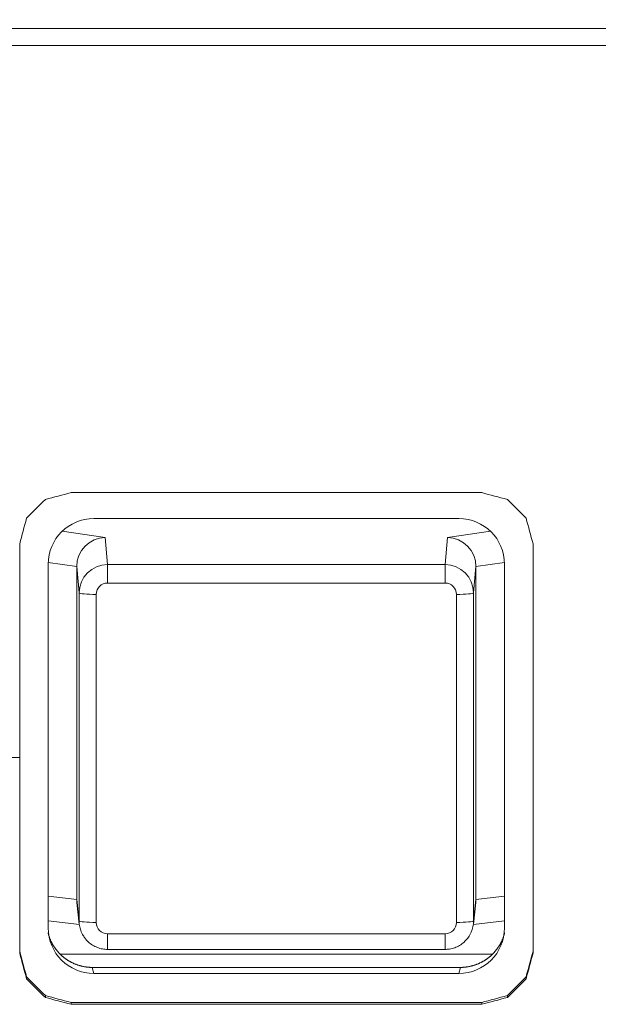
# Model space of a CAD drawing. Units: millimetres. Extents: x -150 to 368, y 59 to 282.
# Drawn here: x 75 to 80, y 118 to 127 of the extents above; entities that cross this region are included whole.
import ezdxf

# ---------------------------------------------------------------- set-up
doc = ezdxf.new("R2010")
doc.units = ezdxf.units.MM
doc.layers.add('1', color=7, linetype='Continuous', true_color=0xffffff)

msp = doc.modelspace()

# ---------------------------------------------------------------- linework, layer by layer
at = {"layer": '1', "color": 80, "linetype": 'Continuous', "lineweight": 18}
for p, q in [((75.72872, 122.23881), (78.92885, 122.23881)), ((75.32878, 118.65245), (75.32878, 121.84039)), ((75.57878, 121.81751), (75.57878, 118.90193)), ((79.07878, 118.90193), (79.07878, 121.81751)), ((79.32878, 121.84039), (79.32878, 118.65245)), ((75.5803, 118.87452), (75.60126, 118.68608)), ((79.05631, 118.68608), (79.07727, 118.87452)), ((75.32877, 118.71533), (75.60214, 118.68296)), ((79.05596, 118.68302), (79.3288, 118.71533)), ((75.84973, 118.46402), (78.80784, 118.46402)), ((79.22285, 118.42204), (75.43472, 118.42204)), ((78.94194, 118.30636), (75.71563, 118.30636)), ((75.13911, 118.22357), (75.13911, 118.20723)), ((78.92885, 118.25403), (75.72872, 118.25403)), ((79.51854, 118.22357), (79.51854, 118.20723)), ((75.30378, 118.05951), (75.30378, 118.04317)), ((79.35386, 118.05951), (79.35386, 118.04317)), ((75.52877, 117.99946), (75.52877, 117.98312)), ((79.12889, 117.99946), (79.12889, 117.98312))]:
    msp.add_line(p, q, dxfattribs=at)
at = {"layer": '1', "color": 51, "linetype": 'Continuous', "lineweight": 13}
for p, q in [((75.45201, 122.12807), (75.82813, 122.07365)), ((75.82813, 122.07365), (75.84973, 121.83638)), ((78.80784, 121.83638), (78.82944, 122.07365)), ((78.82944, 122.07365), (79.20556, 122.12807)), ((75.57879, 121.81869), (75.32904, 121.85482)), ((75.59974, 121.58734), (75.57878, 121.81751)), ((75.84973, 121.83638), (75.84973, 121.674)), ((75.84973, 121.83638), (78.80784, 121.83638)), ((78.80784, 121.83638), (78.80784, 121.674)), ((79.07878, 121.81751), (79.05783, 121.58734)), ((79.32853, 121.85482), (79.07878, 121.81869)), ((78.80784, 121.674), (75.84973, 121.674)), ((75.59974, 118.71352), (75.59974, 121.58734)), ((75.74974, 121.57439), (75.74974, 118.70056)), ((78.90784, 118.70056), (78.90784, 121.57439)), ((79.05783, 121.58734), (79.05783, 118.71352)), ((75.32878, 118.93036), (75.57879, 118.90075)), ((75.57878, 118.90193), (75.59974, 118.71352)), ((79.05783, 118.71352), (79.07878, 118.90193)), ((79.07878, 118.90075), (79.32879, 118.93036)), ((75.84973, 118.60095), (75.84973, 118.46402)), ((75.84973, 118.60095), (78.80784, 118.60095)), ((78.80784, 118.60095), (78.80784, 118.46402)), ((75.71563, 118.30636), (75.72872, 118.25403)), ((78.92885, 118.25403), (78.94194, 118.30636))]:
    msp.add_line(p, q, dxfattribs=at)
at = {"layer": '1', "color": 80, "linetype": 'Continuous', "lineweight": 18}
for centre, major_axis, ratio, start_param, end_param in [((75.72885, 121.84027), (-0.39975, 0.01594), 0.996183, 4.7524019, 6.3228937), ((78.92872, 121.84027), (0.39975, 0.01594), 0.996183, 6.2434769, 7.8139687), ((75.82813, 121.8248), (0.18341, 0.17396), 0.971009, 0.8265159, 2.3924926), ((78.82944, 121.8248), (-0.18341, 0.17396), 0.971009, 3.8906927, 5.4566694), ((75.82813, 118.90794), (0.17904, 0.17777), 0.976272, 2.3765765, 2.4822071), ((78.82944, 118.90794), (-0.17904, 0.17777), 0.976272, 3.8009782, 3.9066088), ((75.84974, 118.71364), (0.24946, 0.01639), 0.996622, 3.0762618, 3.1866295), ((78.80783, 118.71364), (-0.24946, 0.01639), 0.996622, 2.7997151, 3.2069235), ((75.72885, 118.65257), (0.39975, 0.01594), 0.996183, 3.1018843, 4.672376), ((78.92872, 118.65257), (-0.39975, 0.01594), 0.996183, 1.6108093, 3.181301)]:
    msp.add_ellipse(centre, major_axis=major_axis, ratio=ratio, start_param=start_param, end_param=end_param, dxfattribs=at)
at = {"layer": '1', "color": 51, "linetype": 'Continuous', "lineweight": 13}
for centre, major_axis, ratio, start_param, end_param in [((75.84974, 121.58745), (0.24962, 0.0138), 0.995712, 1.5158506, 3.0865708), ((78.80783, 121.58745), (-0.24962, 0.0138), 0.995712, 3.1966145, 4.7673347), ((75.84974, 121.57438), (-0.1, 0.001), 0.996194, 4.7224128, 6.293133), ((78.80783, 121.57438), (0.1, 0.001), 0.996194, 6.2732376, 7.8439578), ((75.74974, 121.58746), (-0.15, 0), 0.087156, 0.0087266, 1.5707963), ((78.90784, 121.58746), (-0.15, 0), 0.087156, 1.5707963, 3.132866), ((75.74974, 118.71363), (-0.15, 0), 0.087156, 0.0087266, 1.5707963), ((78.90784, 118.71363), (-0.15, 0), 0.087156, 1.5707963, 3.132866), ((75.84974, 118.70057), (0.1, 0.001), 0.996194, 3.131645, 4.7023651), ((78.80783, 118.70057), (-0.1, 0.001), 0.996194, 1.5808202, 3.1515403)]:
    msp.add_ellipse(centre, major_axis=major_axis, ratio=ratio, start_param=start_param, end_param=end_param, dxfattribs=at)
msp.add_open_spline([(222.85379, 131.00701), (222.85378, 131.00701), (185.15563, 131.007), (185.15563, 131.00701), (185.15563, 131.00702), (185.15564, 134.3439), (185.15563, 134.3439), (185.15562, 134.3439), (185.00577, 134.34391), (185.00577, 134.34389), (185.00577, 134.34388), (185.00577, 124.2306), (185.00577, 124.23059), (185.00577, 124.17568), (184.96081, 124.13108), (184.90569, 124.13108), (184.90568, 124.13108), (133.4248, 124.13108), (133.42478, 124.13108), (131.7491, 124.13108), (131.74908, 124.13108), (94.37031, 124.13108), (94.3703, 124.13108), (94.31518, 124.13108), (94.27021, 124.17568), (94.27021, 124.23059), (94.27021, 124.2306), (94.27022, 134.3439), (94.27021, 134.3439), (94.2702, 134.3439), (94.12036, 134.34391), (94.12036, 134.34389), (94.12036, 134.34388), (94.12037, 126.53353), (94.12036, 126.53353), (94.12035, 126.53353), (75.30466, 126.53353), (75.30464, 126.53353), (56.5082, 126.53354), (56.5082, 126.53353), (56.50821, 126.53352), (56.50819, 126.3841), (56.50821, 126.3841), (56.50822, 126.3841), (75.30464, 126.3841), (75.30466, 126.3841), (94.12036, 126.38411), (94.12036, 126.3841)], degree=3, knots=[0, 0, 0, 0, 0.0588235, 0.0588235, 0.0588235, 0.1176471, 0.1176471, 0.1176471, 0.1764706, 0.1764706, 0.1764706, 0.2352941, 0.2352941, 0.2352941, 0.2941176, 0.2941176, 0.2941176, 0.3529412, 0.3529412, 0.4117647, 0.4117647, 0.4705882, 0.4705882, 0.4705882, 0.5294118, 0.5294118, 0.5294118, 0.5882353, 0.5882353, 0.5882353, 0.6470588, 0.6470588, 0.6470588, 0.7058824, 0.7058824, 0.7058824, 0.7647059, 0.7647059, 0.8235294, 0.8235294, 0.8235294, 0.8823529, 0.8823529, 0.8823529, 0.9411765, 0.9411765, 1, 1, 1, 1], dxfattribs=at)
at = {"layer": '1', "color": 80, "linetype": 'Continuous', "lineweight": 18}
for points in [[(75.52876, 122.46599), (75.45377, 122.44598), (75.37877, 122.42596), (75.30378, 122.40594)], [(79.12889, 122.46599), (77.92885, 122.46599), (76.72881, 122.46599), (75.52876, 122.46599)], [(79.35386, 122.40594), (79.27887, 122.42596), (79.20388, 122.44598), (79.12889, 122.46599)], [(75.30378, 122.40594), (75.24889, 122.35126), (75.194, 122.29658), (75.13911, 122.2419)], [(79.51854, 122.2419), (79.46365, 122.29658), (79.40876, 122.35126), (79.35386, 122.40594)], [(75.13911, 122.2419), (75.11902, 122.16719), (75.09892, 122.09248), (75.07883, 122.01777)], [(79.57883, 122.01777), (79.55873, 122.09248), (79.53864, 122.16719), (79.51854, 122.2419)], [(75.07883, 122.01777), (75.07883, 121.4437), (75.07883, 120.86963), (75.07883, 120.29556)], [(79.57883, 118.43134), (79.57883, 119.62682), (79.57883, 120.8223), (79.57883, 122.01777)], [(75.07883, 120.29556), (75.07883, 120.24575), (75.07883, 120.19594), (75.07883, 120.14613)], [(75.07883, 120.14613), (75.07883, 119.57453), (75.07883, 119.00294), (75.07883, 118.43134)], [(75.07883, 118.44769), (75.09892, 118.37298), (75.11902, 118.29828), (75.13911, 118.22357)], [(79.51854, 118.22357), (79.53864, 118.29828), (79.55873, 118.37298), (79.57883, 118.44769)], [(75.07883, 118.43134), (75.09892, 118.35664), (75.11902, 118.28194), (75.13911, 118.20723)], [(79.51854, 118.20723), (79.53864, 118.28194), (79.55873, 118.35664), (79.57883, 118.43134)], [(75.13911, 118.22357), (75.194, 118.16889), (75.24889, 118.1142), (75.30378, 118.05951)], [(75.13911, 118.20723), (75.194, 118.15255), (75.24889, 118.09786), (75.30378, 118.04317)], [(79.35386, 118.05951), (79.40876, 118.1142), (79.46365, 118.16889), (79.51854, 118.22357)], [(79.35386, 118.04317), (79.40876, 118.09786), (79.46365, 118.15255), (79.51854, 118.20723)], [(75.30378, 118.05951), (75.37877, 118.0395), (75.45377, 118.01948), (75.52876, 117.99946)], [(75.30378, 118.04317), (75.37877, 118.02315), (75.45377, 118.00314), (75.52876, 117.98312)], [(79.12889, 117.99946), (79.20388, 118.01948), (79.27887, 118.0395), (79.35386, 118.05951)], [(79.12889, 117.98312), (79.20388, 118.00314), (79.27887, 118.02315), (79.35386, 118.04317)], [(75.52876, 117.99946), (76.72881, 117.99946), (77.92885, 117.99946), (79.12889, 117.99946)], [(75.52876, 117.98312), (76.72881, 117.98312), (77.92885, 117.98312), (79.12889, 117.98312)]]:
    msp.add_open_spline(points, degree=3, dxfattribs=at)
msp.add_rational_spline([(75.57879, 121.81751), (75.57879, 121.8181), (75.57879, 121.81869)], [0.500000703463, 0.499999296537, 0.500000703463], degree=2, dxfattribs=at)
at = {"layer": '1', "color": 80, "linetype": 'Continuous', "lineweight": 18, "extrusion": (-1.24581e-09, -4.5108e-12, -1)}
msp.add_rational_spline([(79.07878, 121.81869), (79.07879, 121.8181), (79.07879, 121.81751)], [0.500000704856, 0.499999295144, 0.500000704856], degree=2, dxfattribs=at)
at = {"layer": '1', "color": 51, "linetype": 'Continuous', "lineweight": 13}
msp.add_open_spline([(75.07883, 120.14613), (73.8281, 120.14613), (72.57738, 120.14613), (71.32665, 120.14613)], degree=3, dxfattribs=at)
at = {"layer": '1', "color": 80, "linetype": 'Continuous', "lineweight": 18, "extrusion": (2.18203e-09, 6.0144e-12, 1)}
msp.add_rational_spline([(75.57879, 118.90075), (75.57879, 118.90134), (75.57879, 118.90193)], [0.500000703097, 0.499999296903, 0.500000703097], degree=2, dxfattribs=at)
at = {"layer": '1', "color": 80, "linetype": 'Continuous', "lineweight": 18, "extrusion": (2.18203e-09, -6.0144e-12, -1)}
msp.add_rational_spline([(79.07879, 118.90193), (79.07879, 118.90134), (79.07878, 118.90075)], [0.500000703384, 0.499999296616, 0.500000703384], degree=2, dxfattribs=at)
at = {"layer": '1', "color": 80, "linetype": 'Continuous', "lineweight": 18}
for points, knots in [([(75.59974, 118.71363), (75.59975, 118.7005), (75.60194, 118.67181), (75.61342, 118.62847), (75.62869, 118.59376), (75.64158, 118.57636), (75.64531, 118.57178)], [0, 0, 0, 0, 0.2576797, 0.5706696, 0.883756, 1, 1, 1, 1]), ([(75.71563, 118.30636), (75.71317, 118.30638), (75.70824, 118.30641), (75.70085, 118.30663), (75.69346, 118.30698), (75.68608, 118.30747), (75.67871, 118.30809), (75.67135, 118.30885), (75.66401, 118.30974), (75.65669, 118.31077), (75.64939, 118.31193), (75.64211, 118.31323), (75.63485, 118.31465), (75.62762, 118.31621), (75.62043, 118.31791), (75.61326, 118.31973), (75.60613, 118.32169), (75.59904, 118.32378), (75.59199, 118.326), (75.58498, 118.32834), (75.57801, 118.33082), (75.5711, 118.33342), (75.56423, 118.33615), (75.55741, 118.339), (75.55065, 118.34198), (75.54394, 118.34508), (75.53729, 118.34831), (75.53071, 118.35166), (75.52418, 118.35512), (75.51772, 118.35871), (75.51133, 118.36242), (75.50501, 118.36624), (75.49876, 118.37017), (75.49259, 118.37422), (75.48649, 118.37839), (75.48047, 118.38266), (75.47453, 118.38705), (75.46868, 118.39154), (75.4629, 118.39614), (75.45722, 118.40084), (75.45162, 118.40565), (75.44611, 118.41056), (75.44069, 118.41557), (75.43537, 118.42068), (75.43015, 118.42589), (75.42502, 118.43119), (75.41999, 118.43659), (75.41506, 118.44207), (75.41023, 118.44765), (75.40551, 118.45331), (75.4009, 118.45906), (75.39639, 118.46489), (75.39199, 118.47081), (75.3877, 118.4768), (75.38353, 118.48287), (75.37946, 118.48902), (75.37552, 118.49524), (75.37169, 118.50153), (75.36797, 118.50789), (75.36438, 118.51432), (75.3609, 118.52082), (75.35755, 118.52737), (75.35431, 118.53399), (75.35121, 118.54066), (75.34822, 118.54739), (75.34536, 118.55418), (75.34263, 118.56101), (75.34003, 118.5679), (75.33755, 118.57483), (75.3352, 118.5818), (75.33299, 118.58882), (75.3309, 118.59588), (75.32912, 118.60234), (75.32806, 118.60646), (75.32762, 118.6082)], [0, 0, 0, 0, 0.0139487, 0.0278969, 0.0418445, 0.0557917, 0.0697383, 0.0836845, 0.0976302, 0.1115754, 0.1255203, 0.1394646, 0.1534086, 0.1673522, 0.1812954, 0.1952382, 0.2091806, 0.2231227, 0.2370645, 0.2510059, 0.264947, 0.2788878, 0.2928283, 0.3067686, 0.3207086, 0.3346483, 0.3485878, 0.3625271, 0.3764662, 0.3904051, 0.4043438, 0.4182823, 0.4322206, 0.4461588, 0.4600969, 0.4740349, 0.4879727, 0.5019105, 0.5158481, 0.5297857, 0.5437233, 0.5576608, 0.5715982, 0.5855357, 0.5994731, 0.6134106, 0.627348, 0.6412855, 0.6552231, 0.6691606, 0.6830983, 0.6970361, 0.7109739, 0.7249119, 0.7388499, 0.7527882, 0.7667265, 0.780665, 0.7946037, 0.8085426, 0.8224817, 0.8364209, 0.8503605, 0.8643002, 0.8782402, 0.8921804, 0.906121, 0.9200618, 0.9340029, 0.9479443, 0.9618861, 0.9758282, 0.9897706, 1, 1, 1, 1]), ([(75.64531, 118.57178), (75.65064, 118.56328), (75.66576, 118.5425), (75.69691, 118.51434), (75.73726, 118.48898), (75.78185, 118.47183), (75.82009, 118.46496), (75.84279, 118.46402), (75.84973, 118.46402)], [0, 0, 0, 0, 0.1240394, 0.3213581, 0.5187295, 0.7161728, 0.9136969, 1, 1, 1, 1]), ([(78.80784, 118.46402), (78.82093, 118.46403), (78.84958, 118.46626), (78.8932, 118.4774), (78.93638, 118.49781), (78.9751, 118.52597), (79.00724, 118.56113), (79.02778, 118.59163), (79.03504, 118.61073), (79.03652, 118.61512)], [0, 0, 0, 0, 0.1339752, 0.2975788, 0.4612852, 0.6249885, 0.7886653, 0.9522961, 1, 1, 1, 1]), ([(79.32995, 118.6082), (79.32951, 118.60646), (79.32845, 118.60234), (79.32667, 118.59588), (79.32458, 118.58882), (79.32237, 118.5818), (79.32002, 118.57483), (79.31754, 118.5679), (79.31494, 118.56101), (79.31221, 118.55418), (79.30935, 118.54739), (79.30636, 118.54066), (79.30326, 118.53399), (79.30002, 118.52737), (79.29667, 118.52082), (79.29319, 118.51432), (79.2896, 118.50789), (79.28589, 118.50153), (79.28205, 118.49524), (79.27811, 118.48902), (79.27404, 118.48287), (79.26987, 118.4768), (79.26558, 118.47081), (79.26118, 118.46489), (79.25667, 118.45906), (79.25206, 118.45331), (79.24734, 118.44765), (79.24251, 118.44207), (79.23758, 118.43659), (79.23255, 118.43119), (79.22742, 118.42589), (79.2222, 118.42068), (79.21688, 118.41557), (79.21146, 118.41056), (79.20595, 118.40565), (79.20035, 118.40084), (79.19467, 118.39614), (79.18889, 118.39154), (79.18304, 118.38705), (79.1771, 118.38266), (79.17108, 118.37839), (79.16498, 118.37422), (79.15881, 118.37017), (79.15256, 118.36624), (79.14624, 118.36242), (79.13985, 118.35871), (79.13339, 118.35512), (79.12686, 118.35166), (79.12028, 118.34831), (79.11363, 118.34508), (79.10692, 118.34198), (79.10016, 118.339), (79.09334, 118.33615), (79.08648, 118.33342), (79.07956, 118.33082), (79.07259, 118.32834), (79.06558, 118.326), (79.05853, 118.32378), (79.05144, 118.32169), (79.04431, 118.31973), (79.03714, 118.31791), (79.02995, 118.31621), (79.02272, 118.31465), (79.01546, 118.31323), (79.00818, 118.31193), (79.00088, 118.31077), (78.99356, 118.30974), (78.98622, 118.30885), (78.97886, 118.30809), (78.97149, 118.30747), (78.96411, 118.30698), (78.95673, 118.30663), (78.94933, 118.30641), (78.9444, 118.30638), (78.94194, 118.30636)], [0, 0, 0, 0, 0.0102294, 0.0241718, 0.0381139, 0.0520557, 0.0659971, 0.0799382, 0.093879, 0.1078196, 0.1217598, 0.1356998, 0.1496395, 0.1635791, 0.1775183, 0.1914574, 0.2053963, 0.219335, 0.2332735, 0.2472118, 0.2611501, 0.2750881, 0.2890261, 0.3029639, 0.3169017, 0.3308394, 0.3447769, 0.3587145, 0.372652, 0.3865894, 0.4005269, 0.4144643, 0.4284018, 0.4423392, 0.4562767, 0.4702143, 0.4841519, 0.4980895, 0.5120273, 0.5259651, 0.5399031, 0.5538412, 0.5677794, 0.5817177, 0.5956562, 0.6095949, 0.6235338, 0.6374729, 0.6514122, 0.6653517, 0.6792914, 0.6932314, 0.7071717, 0.7211122, 0.735053, 0.7489941, 0.7629355, 0.7768773, 0.7908194, 0.8047618, 0.8187046, 0.8326478, 0.8465914, 0.8605354, 0.8744797, 0.8884246, 0.9023698, 0.9163155, 0.9302617, 0.9442083, 0.9581555, 0.9721031, 0.9860513, 1, 1, 1, 1])]:
    msp.add_open_spline(points, degree=3, knots=knots, dxfattribs=at)

doc.saveas('drawing.dxf')
